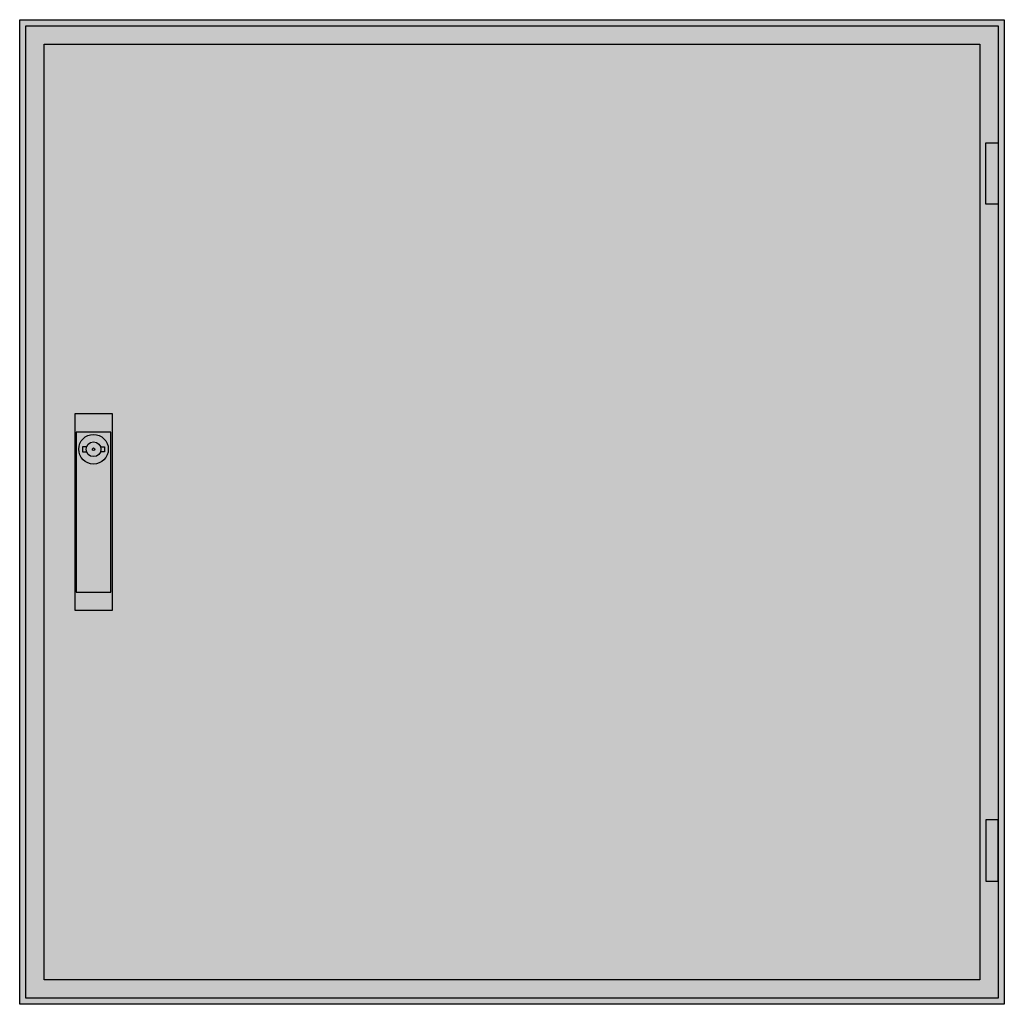
# Model space of a CAD drawing. Extents: x -2.5 to 77.5, y -2.5 to 77.5.
import ezdxf

# ---------------------------------------------------------------- set-up
doc = ezdxf.new("R2010")
doc.units = 0
doc.layers.get('0').update_dxf_attribs({"linetype": 'CONTINUOUS'})
doc.layers.add('3', color=7, linetype='CONTINUOUS')
doc.layers.add('47', color=7, linetype='CONTINUOUS')

# ---------------------------------------------------------------- blocks, each defined once
blk = doc.blocks.new('tw305s')
at = {"color": 7, "linetype": 'CONTINUOUS'}
for points in [[(77.5, 77.5), (77.5, -2.5), (-2.5, -2.5), (-2.5, 77.5)], [(75.5, 75.5), (75.5, -0.5), (-0.5, -0.5), (-0.5, 75.5)]]:
    blk.add_lwpolyline(points, close=True, dxfattribs=at)
at = {"color": 255, "linetype": 'CONTINUOUS'}
blk.add_solid([(77.5, 77.5), (77.5, -2.5), (-2.5, 77.5), (-2.5, -2.5)], dxfattribs=at)
blk = doc.blocks.new('tg305_d')
at = {"layer": '3', "color": 7, "linetype": 'CONTINUOUS'}
for points in [[(77, 77), (77, -2), (-2, -2), (-2, 77)], [(76, 62.5), (76, 67.5), (77, 67.5), (77, 62.5)], [(76, 12.5), (76, 7.5), (77, 7.5), (77, 12.5)]]:
    blk.add_lwpolyline(points, close=True, dxfattribs=at)
at = {"layer": '3', "color": 255, "linetype": 'CONTINUOUS'}
blk.add_solid([(77, 77), (77, -2), (-2, 77), (-2, -2)], dxfattribs=at)
at = {"layer": '3', "color": 7, "linetype": 'CONTINUOUS'}
for points in [[(76, 62.5), (76, 67.5), (77, 62.5), (77, 67.5)], [(76, 12.5), (76, 7.5), (77, 12.5), (77, 7.5)]]:
    blk.add_solid(points, dxfattribs=at)
at = {"layer": '47', "color": 7, "linetype": 'CONTINUOUS'}
for points in [[(5, 45.5), (5, 29.5), (2, 29.5), (2, 45.5)], [(4.9, 31), (4.9, 44), (2.1, 44), (2.1, 31)]]:
    blk.add_lwpolyline(points, close=True, dxfattribs=at)
for points in [[(2.9, 42.8), (2.6, 42.8), (2.6, 42.4), (2.9, 42.4)], [(4.1, 42.8), (4.4, 42.8), (4.4, 42.4), (4.1, 42.4)]]:
    blk.add_lwpolyline(points, dxfattribs=at)
for radius in [1.2, 0.6, 0.1]:
    blk.add_circle((3.5, 42.6), radius, dxfattribs=at)
at = {"layer": '47', "color": 255, "linetype": 'CONTINUOUS'}
blk.add_solid([(5, 45.5), (5, 29.5), (2, 45.5), (2, 29.5)], dxfattribs=at)

msp = doc.modelspace()

# ---------------------------------------------------------------- block references
msp.add_blockref('tw305s', (0, 0))
at = {"layer": '3'}
msp.add_blockref('tg305_d', (0, 0), dxfattribs=at)

doc.saveas('drawing.dxf')
